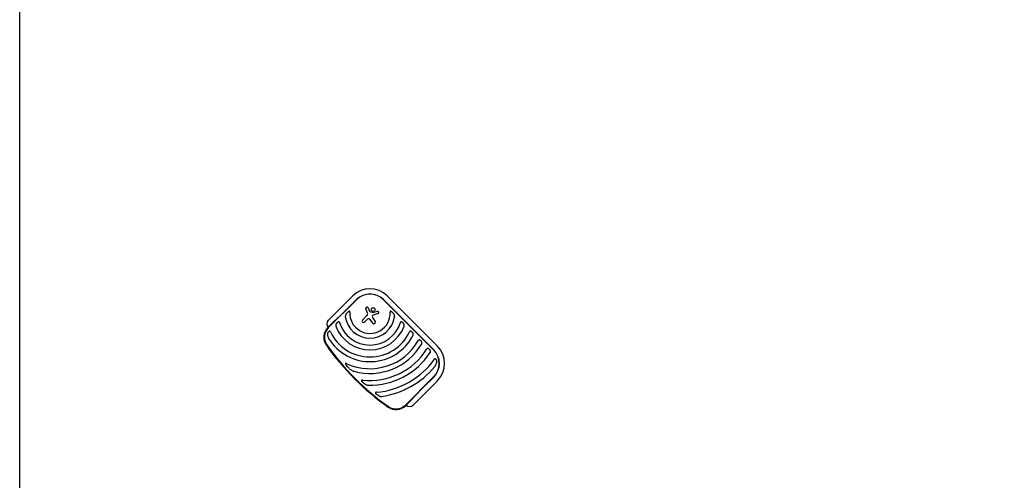
# Model space of a CAD drawing. Units: millimetres. Extents: x -5000 to 5000, y -5100 to 5100.
# Drawn here: x -5000 to 0, y 57 to 2395 of the extents above; entities that cross this region are included whole.
import ezdxf

# ---------------------------------------------------------------- set-up
doc = ezdxf.new("R2010")
doc.units = ezdxf.units.MM
doc.header["$LTSCALE"] = 20
doc.layers.add('2d', color=230, linetype='Continuous')

msp = doc.modelspace()

# ---------------------------------------------------------------- linework, layer by layer
at = {"layer": '2d'}
for p, q in [((-3432.9, 830.5), (-3289.7, 973.7)), ((-3432.7, 869.1), (-3308.9, 992.9)), ((-3290.3, 974.3), (-3343.4, 921.2)), ((-3152.6, 973.7), (-2898, 719.1)), ((-2897.4, 719.7), (-3152, 974.3)), ((-3133.4, 992.9), (-2878.8, 738.3)), ((-3233.8, 907.2), (-3242.1, 927.5)), ((-3230.5, 932.4), (-3223.6, 916)), ((-3221.8, 914.4), (-3205.4, 908.7)), ((-3180.1, 903.1), (-3205.7, 895.1)), ((-3204.4, 908.7), (-3183.7, 915)), ((-3410.7, 857), (-3435, 832.7)), ((-3259.3, 870.2), (-3236.7, 892.9)), ((-3233.8, 874.6), (-3248.7, 859.7)), ((-3206.7, 854.3), (-3220.9, 873.6)), ((-3207, 880.4), (-3194.5, 863.2)), ((-2898, 582), (-3041.2, 438.8)), ((-2878.8, 562.8), (-3002.6, 439)), ((-2950.5, 528.3), (-2897.4, 581.4)), ((-3039, 436.7), (-3014.7, 461))]:
    msp.add_line(p, q, dxfattribs=at)
msp.add_lwpolyline([(-5000, 5100), (5000, 5100), (5000, -5100), (-5000, -5100)], close=True, dxfattribs=at)
msp.add_circle((-3205, 923.8), 9.59, dxfattribs=at)
for centre, radius, start, end in [((-3221.2, 905.1), 124.2, 45, 135), ((-3221.2, 905.1), 97.8, 45, 135), ((-3221.2, 905.1), 97, 45, 135), ((-3221.2, 905.1), 102.5, 177.2621, 2.738), ((-3236.3, 929.9), 6.27, 23.1312, 202.3079), ((-3246, 902.2), 13.2, 315, 22.3079), ((-3220.8, 917.2), 3, 203.1312, 250.989), ((-3204.9, 910.3), 1.66, 250.989, 286.9482), ((-3181.9, 909), 6.22, 287.4532, 106.9482), ((-3415.6, 852.1), 24.2, 135, 225), ((-3221.2, 905.1), 161.5, 196.9847, 343.0154), ((-3221.2, 905.1), 126.5, 188.154, 351.8461), ((-3254, 865), 7.47, 135, 315), ((-3227.8, 868.6), 8.53, 36.333, 135), ((-3203.8, 889.3), 6.08, 107.4532, 180.9386), ((-3194.6, 889.4), 15.3, 180.9386, 215.9999), ((-3200.6, 858.8), 7.57, 216.333, 35.9999), ((-3385.5, 783.2), 70, 135, 215.1697), ((-3385.5, 783.2), 67, 135, 215.1697), ((-3221.2, 905.1), 221.8, 205.1134, 334.9994), ((-3221.2, 905.1), 185.5, 200.862, 339.1381), ((-3221.2, 905.1), 245.8, 211.3924, 332.9759), ((-3221.2, 905.1), 281.5, 245.4523, 330.6332), ((-2380.1, 1491.6), 1300, 215.1697, 234.8304), ((-2380.1, 1491.6), 1297, 215.1697, 234.8304), ((-3221.2, 905.1), 305.5, 254.4512, 329.3774), ((-3221.2, 905.1), 341, 263.7526, 327.8534), ((-3221.2, 905.1), 365, 268.5927, 326.9952), ((-2966.6, 650.5), 97, 315, 45), ((-2966.6, 650.5), 97.8, 315, 45), ((-2966.6, 650.5), 124.2, 315, 45), ((-3221.2, 905.1), 402, 274.6869, 324.5251), ((-3221.2, 905.1), 426, 278.0193, 320.4734), ((-3088.5, 486.2), 70, 234.8304, 315), ((-3088.5, 486.2), 67, 234.8304, 315), ((-3019.6, 456.1), 24.2, 225, 315)]:
    msp.add_arc(centre, radius, start, end, dxfattribs=at)
for points in [[(-3343.4, 921.2), (-3368.8, 895.8), (-3392.7, 873), (-3410.7, 857)], [(-3014.7, 461), (-2998.7, 479), (-2975.9, 502.9), (-2950.5, 528.3)]]:
    msp.add_rational_spline(points, [1, 0.942157336364, 0.942157336364, 1], degree=3, dxfattribs=at)
for points, knots in [([(-3342.1, 901.5), (-3342.8, 900.4), (-3343.4, 899.3), (-3344.6, 897.1), (-3345.1, 896), (-3345.7, 894.2), (-3345.8, 893.6), (-3346.1, 892.6), (-3346.1, 892.3), (-3346.3, 891.7), (-3346.3, 891.4), (-3346.4, 890.4), (-3346.5, 889.8), (-3346.5, 888.5), (-3346.5, 887.8), (-3346.4, 887.2)], [0, 0, 0, 0, 0.00385841, 0.00385841, 0.00771682, 0.00771682, 0.00964603, 0.00964603, 0.01061063, 0.01061063, 0.01157523, 0.01157523, 0.01350444, 0.01350444, 0.01543365, 0.01543365, 0.01543365, 0.01543365]), ([(-3342.1, 901.5), (-3341.2, 902.8), (-3340.3, 904), (-3338.8, 905.9), (-3338.3, 906.5), (-3337.2, 907.7), (-3336.7, 908.3), (-3335.6, 909.5), (-3335, 910), (-3333.9, 911.1), (-3333.3, 911.6), (-3332, 912.6), (-3331.4, 913.1), (-3330.1, 914), (-3329.4, 914.4), (-3328.8, 914.8)], [0.01074953, 0.01074953, 0.01074953, 0.01074953, 0.01547742, 0.01547742, 0.01784137, 0.01784137, 0.02020532, 0.02020532, 0.02256926, 0.02256926, 0.02493321, 0.02493321, 0.02729716, 0.02729716, 0.02966111, 0.02966111, 0.02966111, 0.02966111]), ([(-3323.5, 910), (-3323.5, 910.4), (-3323.5, 910.9), (-3323.5, 911.7), (-3323.6, 912.1), (-3323.7, 913), (-3323.8, 913.4), (-3324, 914), (-3324, 914.2), (-3324.2, 914.5), (-3324.3, 914.7), (-3324.6, 915), (-3324.7, 915.1), (-3325, 915.4), (-3325.2, 915.4), (-3325.6, 915.6), (-3325.7, 915.6), (-3326.1, 915.6), (-3326.3, 915.6), (-3326.7, 915.6), (-3326.9, 915.5), (-3327.3, 915.4), (-3327.5, 915.4), (-3328, 915.1), (-3328.4, 915), (-3328.8, 914.8)], [0, 0, 0, 0, 0.00128443, 0.00128443, 0.00256887, 0.00256887, 0.0038533, 0.0038533, 0.00449551, 0.00449551, 0.00513773, 0.00513773, 0.00577995, 0.00577995, 0.00642216, 0.00642216, 0.00706438, 0.00706438, 0.0077066, 0.0077066, 0.00834881, 0.00834881, 0.00899103, 0.00899103, 0.01027546, 0.01027546, 0.01027546, 0.01027546]), ([(-3113.5, 914.8), (-3113.9, 915), (-3114.3, 915.1), (-3115, 915.4), (-3115.4, 915.5), (-3116, 915.6), (-3116.2, 915.6), (-3116.6, 915.6), (-3116.7, 915.6), (-3117.1, 915.5), (-3117.3, 915.4), (-3117.6, 915.1), (-3117.7, 915), (-3118, 914.7), (-3118.1, 914.5), (-3118.3, 914.2), (-3118.3, 914), (-3118.5, 913.4), (-3118.6, 913), (-3118.7, 912.1), (-3118.8, 911.7), (-3118.8, 910.9), (-3118.8, 910.4), (-3118.8, 910)], [0, 0, 0, 0, 0.00127075, 0.00127075, 0.0025415, 0.0025415, 0.00317688, 0.00317688, 0.00381226, 0.00381226, 0.00444763, 0.00444763, 0.00508301, 0.00508301, 0.00571838, 0.00571838, 0.00635376, 0.00635376, 0.00762451, 0.00762451, 0.00889526, 0.00889526, 0.01016601, 0.01016601, 0.01016601, 0.01016601]), ([(-3113.5, 914.8), (-3113.2, 914.6), (-3112.9, 914.4), (-3112.2, 914), (-3111.9, 913.8), (-3110.9, 913.1), (-3110.3, 912.6), (-3109, 911.6), (-3108.4, 911.1), (-3107.3, 910), (-3106.7, 909.4), (-3105, 907.7), (-3104, 906.5), (-3102, 904.1), (-3101.1, 902.8), (-3100.3, 901.5)], [0.00670765, 0.00670765, 0.00670765, 0.00670765, 0.00790592, 0.00790592, 0.0091042, 0.0091042, 0.01150074, 0.01150074, 0.01389729, 0.01389729, 0.01629383, 0.01629383, 0.02108692, 0.02108692, 0.02588001, 0.02588001, 0.02588001, 0.02588001]), ([(-3095.9, 887.2), (-3095.8, 887.8), (-3095.8, 888.5), (-3095.8, 889.7), (-3095.9, 890.4), (-3096, 891.6), (-3096.2, 892.3), (-3096.5, 893.5), (-3096.6, 894.1), (-3097.2, 895.9), (-3097.7, 897.1), (-3098.6, 898.8), (-3098.9, 899.3), (-3099.6, 900.4), (-3099.9, 900.9), (-3100.3, 901.5)], [0, 0, 0, 0, 0.00193485, 0.00193485, 0.00386969, 0.00386969, 0.00580454, 0.00580454, 0.00773938, 0.00773938, 0.01160907, 0.01160907, 0.01354392, 0.01354392, 0.01547876, 0.01547876, 0.01547876, 0.01547876]), ([(-3392.7, 850.8), (-3393.2, 849.9), (-3393.7, 849), (-3394.4, 847.2), (-3394.7, 846.2), (-3395, 844.7), (-3395.1, 844.2), (-3395.1, 843.2), (-3395.2, 842.6), (-3395.1, 841.6), (-3395, 841.1), (-3394.8, 840.1), (-3394.7, 839.5), (-3394.5, 839)], [0, 0, 0, 0, 0.00314234, 0.00314234, 0.00628468, 0.00628468, 0.00785585, 0.00785585, 0.00942702, 0.00942702, 0.01099818, 0.01099818, 0.01256935, 0.01256935, 0.01256935, 0.01256935]), ([(-3392.7, 850.8), (-3392.4, 851.3), (-3392.1, 851.9), (-3391.4, 852.9), (-3391.1, 853.4), (-3390, 854.9), (-3389.1, 855.9), (-3387.8, 857.2), (-3387.4, 857.7), (-3386.4, 858.5), (-3386, 858.9), (-3385, 859.7), (-3384.5, 860), (-3383.4, 860.7), (-3382.9, 861), (-3382.3, 861.2)], [0.00869947, 0.00869947, 0.00869947, 0.00869947, 0.01057189, 0.01057189, 0.01244432, 0.01244432, 0.01618916, 0.01618916, 0.01806158, 0.01806158, 0.01993401, 0.01993401, 0.02180643, 0.02180643, 0.02367885, 0.02367885, 0.02367885, 0.02367885]), ([(-3375.6, 857.9), (-3375.7, 858.3), (-3375.9, 858.7), (-3376.2, 859.4), (-3376.4, 859.7), (-3376.8, 860.4), (-3377, 860.6), (-3377.6, 861.2), (-3377.9, 861.4), (-3378.4, 861.6), (-3378.5, 861.7), (-3378.9, 861.8), (-3379, 861.8), (-3379.4, 861.9), (-3379.6, 861.9), (-3379.9, 861.9), (-3380.1, 861.9), (-3380.6, 861.8), (-3381, 861.7), (-3381.7, 861.5), (-3382, 861.4), (-3382.3, 861.2)], [0, 0, 0, 0, 0.001173828, 0.001173828, 0.002347657, 0.002347657, 0.003521485, 0.003521485, 0.004695314, 0.004695314, 0.005282228, 0.005282228, 0.005869142, 0.005869142, 0.006456057, 0.006456057, 0.007042971, 0.007042971, 0.008216799, 0.008216799, 0.009390628, 0.009390628, 0.009390628, 0.009390628]), ([(-3060, 861.2), (-3060.3, 861.4), (-3060.7, 861.5), (-3061.4, 861.7), (-3061.7, 861.8), (-3062.4, 861.9), (-3062.8, 861.9), (-3063.3, 861.8), (-3063.5, 861.8), (-3063.8, 861.7), (-3064, 861.6), (-3064.3, 861.4), (-3064.4, 861.4), (-3064.7, 861.1), (-3064.9, 861), (-3065.3, 860.7), (-3065.5, 860.4), (-3065.9, 859.7), (-3066.1, 859.4), (-3066.5, 858.7), (-3066.6, 858.3), (-3066.7, 857.9)], [0, 0, 0, 0, 0.001174031, 0.001174031, 0.002348061, 0.002348061, 0.003522092, 0.003522092, 0.004109107, 0.004109107, 0.004696123, 0.004696123, 0.005283138, 0.005283138, 0.005870153, 0.005870153, 0.007044184, 0.007044184, 0.008218215, 0.008218215, 0.009392246, 0.009392246, 0.009392246, 0.009392246]), ([(-3060, 861.2), (-3059.4, 861), (-3058.9, 860.7), (-3058.1, 860.2), (-3057.9, 860), (-3057.3, 859.7), (-3057.1, 859.5), (-3055.8, 858.5), (-3054.9, 857.7), (-3053.6, 856.3), (-3053.2, 855.8), (-3052.4, 854.9), (-3052, 854.4), (-3050.9, 852.9), (-3050.2, 851.9), (-3049.6, 850.8)], [0.00630517, 0.00630517, 0.00630517, 0.00630517, 0.00819005, 0.00819005, 0.00913249, 0.00913249, 0.01007493, 0.01007493, 0.0138447, 0.0138447, 0.01572958, 0.01572958, 0.01761446, 0.01761446, 0.02138422, 0.02138422, 0.02138422, 0.02138422]), ([(-3047.8, 839), (-3047.6, 839.5), (-3047.5, 840.1), (-3047.3, 841.1), (-3047.2, 841.6), (-3047.2, 842.6), (-3047.2, 843.2), (-3047.2, 844.2), (-3047.3, 844.7), (-3047.5, 845.7), (-3047.6, 846.2), (-3047.9, 847.1), (-3048.1, 847.6), (-3048.6, 849), (-3049.1, 849.9), (-3049.6, 850.8)], [0, 0, 0, 0, 0.00157702, 0.00157702, 0.00315403, 0.00315403, 0.00473105, 0.00473105, 0.00630806, 0.00630806, 0.00788508, 0.00788508, 0.0094621, 0.0094621, 0.01261613, 0.01261613, 0.01261613, 0.01261613]), ([(-3436.3, 798.1), (-3436.2, 798.8), (-3436.1, 799.5), (-3435.9, 800.9), (-3435.7, 801.7), (-3435.4, 803), (-3435.2, 803.7), (-3434.9, 804.8), (-3434.8, 805.1), (-3434.5, 805.8), (-3434.4, 806.1), (-3433.6, 807.8), (-3432.9, 809), (-3431.9, 810.5), (-3431.6, 810.8), (-3431.2, 811.3), (-3430.9, 811.6), (-3430.2, 812.3), (-3429.7, 812.8), (-3429.1, 813.2)], [0.0136816, 0.0136816, 0.0136816, 0.0136816, 0.01580951, 0.01580951, 0.01793743, 0.01793743, 0.02006534, 0.02006534, 0.0211293, 0.0211293, 0.02219326, 0.02219326, 0.02644909, 0.02644909, 0.02751304, 0.02751304, 0.028577, 0.028577, 0.03070492, 0.03070492, 0.03070492, 0.03070492]), ([(-3422, 811), (-3422.2, 811.3), (-3422.3, 811.7), (-3422.8, 812.3), (-3423, 812.6), (-3423.5, 813.2), (-3423.8, 813.4), (-3424.4, 813.9), (-3424.7, 814), (-3425.2, 814.2), (-3425.4, 814.2), (-3425.8, 814.3), (-3425.9, 814.3), (-3426.3, 814.3), (-3426.5, 814.3), (-3426.8, 814.3), (-3427, 814.2), (-3427.5, 814.1), (-3427.8, 814), (-3428.5, 813.6), (-3428.8, 813.4), (-3429.1, 813.2)], [0, 0, 0, 0, 0.001173569, 0.001173569, 0.002347138, 0.002347138, 0.003520707, 0.003520707, 0.004694276, 0.004694276, 0.005281061, 0.005281061, 0.005867845, 0.005867845, 0.00645463, 0.00645463, 0.007041414, 0.007041414, 0.008214983, 0.008214983, 0.009388552, 0.009388552, 0.009388552, 0.009388552]), ([(-3012.8, 814.1), (-3013.2, 814.2), (-3013.5, 814.4), (-3014, 814.5), (-3014.2, 814.6), (-3014.6, 814.7), (-3014.7, 814.7), (-3015.3, 814.8), (-3015.6, 814.8), (-3016.1, 814.7), (-3016.3, 814.7), (-3016.7, 814.6), (-3016.8, 814.6), (-3017.4, 814.4), (-3017.7, 814.2), (-3018.3, 813.8), (-3018.6, 813.6), (-3019, 813.2), (-3019.1, 813), (-3019.3, 812.7), (-3019.5, 812.6), (-3019.8, 812.1), (-3020, 811.7), (-3020.1, 811.4)], [0, 0, 0, 0, 0.001175238, 0.001175238, 0.001762856, 0.001762856, 0.002350475, 0.002350475, 0.003525713, 0.003525713, 0.004113332, 0.004113332, 0.004700951, 0.004700951, 0.005876188, 0.005876188, 0.007051426, 0.007051426, 0.007639045, 0.007639045, 0.008226664, 0.008226664, 0.009401901, 0.009401901, 0.009401901, 0.009401901]), ([(-3012.8, 814.1), (-3012.3, 813.8), (-3011.8, 813.6), (-3010.8, 813), (-3010.4, 812.6), (-3008.9, 811.6), (-3008, 810.8), (-3006.8, 809.5), (-3006.4, 809.1), (-3005.6, 808.2), (-3005.3, 807.7), (-3004.6, 806.8), (-3004.3, 806.3), (-3003.6, 805.3), (-3003.4, 804.8), (-3003.1, 804.3)], [0.00637291, 0.00637291, 0.00637291, 0.00637291, 0.00814811, 0.00814811, 0.00992332, 0.00992332, 0.01347372, 0.01347372, 0.01524892, 0.01524892, 0.01702412, 0.01702412, 0.01879932, 0.01879932, 0.02057452, 0.02057452, 0.02057452, 0.02057452]), ([(-3002.2, 793.4), (-3002, 793.9), (-3001.8, 794.3), (-3001.5, 795.2), (-3001.4, 795.7), (-3001.2, 797.2), (-3001.2, 798.1), (-3001.3, 799.5), (-3001.4, 800), (-3001.6, 800.9), (-3001.8, 801.3), (-3002.2, 802.6), (-3002.6, 803.5), (-3003.1, 804.3)], [0, 0, 0, 0, 0.00146633, 0.00146633, 0.00293266, 0.00293266, 0.00586532, 0.00586532, 0.00733165, 0.00733165, 0.00879798, 0.00879798, 0.01173064, 0.01173064, 0.01173064, 0.01173064]), ([(-3436.3, 798.1), (-3436.5, 796.3), (-3436.5, 794.5), (-3436.2, 791.8), (-3436.1, 790.9), (-3435.8, 789), (-3435.6, 788.1), (-3434.9, 785.5), (-3434.3, 783.7), (-3433.2, 781.2), (-3432.8, 780.3), (-3431.9, 778.7), (-3431.5, 777.9), (-3431, 777.1)], [0, 0, 0, 0, 0.00555872, 0.00555872, 0.00833808, 0.00833808, 0.01111744, 0.01111744, 0.01667616, 0.01667616, 0.01945552, 0.01945552, 0.02223488, 0.02223488, 0.02223488, 0.02223488]), ([(-2968.2, 769.4), (-2968.5, 769.6), (-2968.9, 769.7), (-2969.6, 770), (-2969.9, 770), (-2970.7, 770.2), (-2971, 770.2), (-2971.5, 770.1), (-2971.7, 770.1), (-2972.1, 770.1), (-2972.3, 770), (-2972.8, 769.9), (-2973.1, 769.7), (-2973.6, 769.5), (-2973.8, 769.4), (-2974.1, 769.1), (-2974.2, 769), (-2974.7, 768.6), (-2974.9, 768.4), (-2975.4, 767.7), (-2975.6, 767.4), (-2975.8, 767.1)], [0, 0, 0, 0, 0.001184919, 0.001184919, 0.002369838, 0.002369838, 0.003554757, 0.003554757, 0.004147217, 0.004147217, 0.004739676, 0.004739676, 0.005924595, 0.005924595, 0.006517055, 0.006517055, 0.007109514, 0.007109514, 0.008294433, 0.008294433, 0.009479352, 0.009479352, 0.009479352, 0.009479352]), ([(-2968.2, 769.4), (-2967.7, 769.2), (-2967.2, 768.9), (-2966.5, 768.5), (-2966.3, 768.4), (-2965.8, 768), (-2965.5, 767.9), (-2964.4, 767), (-2963.5, 766.3), (-2962.3, 765), (-2961.9, 764.6), (-2961.2, 763.7), (-2960.8, 763.2), (-2959.8, 761.9), (-2959.2, 760.9), (-2958.7, 759.9)], [0.00644654, 0.00644654, 0.00644654, 0.00644654, 0.00818033, 0.00818033, 0.00904723, 0.00904723, 0.00991413, 0.00991413, 0.01338171, 0.01338171, 0.0151155, 0.0151155, 0.01684929, 0.01684929, 0.02031688, 0.02031688, 0.02031688, 0.02031688]), ([(-2958.3, 749.5), (-2958, 749.9), (-2957.8, 750.3), (-2957.5, 751.2), (-2957.4, 751.6), (-2957.2, 752.6), (-2957.1, 753), (-2957.1, 753.9), (-2957.1, 754.4), (-2957.2, 755.7), (-2957.3, 756.6), (-2957.9, 758.3), (-2958.2, 759.1), (-2958.7, 759.9)], [0, 0, 0, 0, 0.00140928, 0.00140928, 0.00281857, 0.00281857, 0.00422785, 0.00422785, 0.00563714, 0.00563714, 0.0084557, 0.0084557, 0.01127427, 0.01127427, 0.01127427, 0.01127427]), ([(-2924.6, 725.8), (-2925.3, 726.1), (-2926, 726.4), (-2927.4, 726.6), (-2928.1, 726.6), (-2929, 726.4), (-2929.2, 726.3), (-2929.6, 726.2), (-2929.7, 726.1), (-2930.2, 725.9), (-2930.6, 725.7), (-2931.2, 725.2), (-2931.5, 724.9), (-2932, 724.3), (-2932.2, 724), (-2932.4, 723.7)], [0, 0, 0, 0, 0.002387429, 0.002387429, 0.004774858, 0.004774858, 0.005371716, 0.005371716, 0.005968573, 0.005968573, 0.007162287, 0.007162287, 0.008356002, 0.008356002, 0.009549717, 0.009549717, 0.009549717, 0.009549717]), ([(-2924.6, 725.8), (-2923.6, 725.4), (-2922.7, 724.8), (-2920.8, 723.5), (-2920, 722.7), (-2918.8, 721.5), (-2918.4, 721.1), (-2917.6, 720.2), (-2917.3, 719.7), (-2916.6, 718.8), (-2916.3, 718.3), (-2915.7, 717.4), (-2915.5, 716.9), (-2915.2, 716.4)], [0.00650658, 0.00650658, 0.00650658, 0.00650658, 0.00992698, 0.00992698, 0.01334738, 0.01334738, 0.01505758, 0.01505758, 0.01676778, 0.01676778, 0.01847798, 0.01847798, 0.02018818, 0.02018818, 0.02018818, 0.02018818]), ([(-2915.1, 706.3), (-2914.8, 706.7), (-2914.6, 707.1), (-2914.2, 707.9), (-2914.1, 708.4), (-2913.9, 709.2), (-2913.8, 709.7), (-2913.7, 710.6), (-2913.7, 711), (-2913.8, 712.3), (-2913.9, 713.2), (-2914.3, 714.4), (-2914.5, 714.8), (-2914.8, 715.6), (-2915, 716), (-2915.2, 716.4)], [0, 0, 0, 0, 0.00137788, 0.00137788, 0.00275575, 0.00275575, 0.00413363, 0.00413363, 0.0055115, 0.0055115, 0.00826725, 0.00826725, 0.00964513, 0.00964513, 0.011023, 0.011023, 0.011023, 0.011023]), ([(-3338.1, 649), (-3338.6, 649.3), (-3339.1, 649.5), (-3340.2, 649.9), (-3340.7, 650.1), (-3341.8, 650.5), (-3342.3, 650.7), (-3343.2, 650.9), (-3343.4, 651), (-3344, 651.1), (-3344.3, 651.1), (-3344.8, 651.1), (-3345.1, 651.1), (-3345.5, 651), (-3345.6, 650.9), (-3345.8, 650.8), (-3345.9, 650.7), (-3346.1, 650.6), (-3346.2, 650.5), (-3346.3, 650.2), (-3346.3, 650.1), (-3346.3, 649.7), (-3346.3, 649.4), (-3346.2, 648.9), (-3346.1, 648.6), (-3346, 648.1), (-3345.9, 647.9), (-3345.5, 647.1), (-3345.2, 646.6), (-3345, 646.1)], [0, 0, 0, 0, 0.00170904, 0.00170904, 0.00341808, 0.00341808, 0.00512712, 0.00512712, 0.00598164, 0.00598164, 0.00683616, 0.00683616, 0.00769068, 0.00769068, 0.00811794, 0.00811794, 0.0085452, 0.0085452, 0.00897246, 0.00897246, 0.00939972, 0.00939972, 0.01025424, 0.01025424, 0.01110876, 0.01110876, 0.01196328, 0.01196328, 0.01367232, 0.01367232, 0.01367232, 0.01367232]), ([(-2886.6, 672.4), (-2886.8, 672.7), (-2887, 673), (-2887.4, 673.4), (-2887.5, 673.5), (-2887.8, 673.8), (-2888, 673.9), (-2888.3, 674.1), (-2888.4, 674.2), (-2888.7, 674.3), (-2888.9, 674.4), (-2889.4, 674.6), (-2889.8, 674.6), (-2890.3, 674.5), (-2890.5, 674.5), (-2890.9, 674.4), (-2891, 674.3), (-2891.6, 674), (-2891.9, 673.8), (-2892.3, 673.4), (-2892.5, 673.3), (-2892.8, 673), (-2892.9, 672.9), (-2893.3, 672.4), (-2893.5, 672.1), (-2893.8, 671.8)], [0, 0, 0, 0, 0.001195814, 0.001195814, 0.001793721, 0.001793721, 0.002391628, 0.002391628, 0.002989535, 0.002989535, 0.003587443, 0.003587443, 0.004783257, 0.004783257, 0.005381164, 0.005381164, 0.005979071, 0.005979071, 0.007174885, 0.007174885, 0.007772792, 0.007772792, 0.008370699, 0.008370699, 0.009566513, 0.009566513, 0.009566513, 0.009566513]), ([(-2892.6, 634), (-2892, 634.7), (-2891.4, 635.5), (-2890.3, 637), (-2889.8, 637.8), (-2888.8, 639.4), (-2888.4, 640.2), (-2887.5, 641.9), (-2887.1, 642.7), (-2886, 645.3), (-2885.3, 647), (-2884.4, 650.6), (-2884, 652.4), (-2883.8, 654.2)], [0, 0, 0, 0, 0.00281775, 0.00281775, 0.0056355, 0.0056355, 0.00845326, 0.00845326, 0.01127101, 0.01127101, 0.01690651, 0.01690651, 0.02254202, 0.02254202, 0.02254202, 0.02254202]), ([(-2886.6, 672.4), (-2886.4, 672.1), (-2886.2, 671.7), (-2885.8, 671.1), (-2885.6, 670.7), (-2885.1, 669.7), (-2884.9, 668.9), (-2884.5, 667.8), (-2884.4, 667.4), (-2884.2, 666.7), (-2884.1, 666.3), (-2883.9, 665.1), (-2883.7, 664.3), (-2883.5, 662), (-2883.4, 660.4), (-2883.4, 658.1), (-2883.5, 657.3), (-2883.6, 655.8), (-2883.7, 655), (-2883.8, 654.2)], [0.00635915, 0.00635915, 0.00635915, 0.00635915, 0.00753738, 0.00753738, 0.0087156, 0.0087156, 0.01107204, 0.01107204, 0.01225026, 0.01225026, 0.01342849, 0.01342849, 0.01578493, 0.01578493, 0.02049782, 0.02049782, 0.02285426, 0.02285426, 0.02521071, 0.02521071, 0.02521071, 0.02521071]), ([(-3324.7, 623.6), (-3326.6, 625.2), (-3328.5, 626.9), (-3332.2, 630.4), (-3333.9, 632.2), (-3336.5, 635), (-3337.4, 636), (-3339.1, 637.9), (-3339.9, 638.9), (-3341.4, 640.9), (-3342.2, 641.9), (-3343.6, 644), (-3344.3, 645), (-3345, 646.1)], [0.01752306, 0.01752306, 0.01752306, 0.01752306, 0.02509098, 0.02509098, 0.03265889, 0.03265889, 0.03644285, 0.03644285, 0.04022681, 0.04022681, 0.04401076, 0.04401076, 0.04779472, 0.04779472, 0.04779472, 0.04779472]), ([(-3324.7, 623.6), (-3323.1, 622.2), (-3321.5, 620.9), (-3318.1, 618.4), (-3316.4, 617.2), (-3312.8, 615), (-3311, 614), (-3308.1, 612.6), (-3307.1, 612.2), (-3305.1, 611.4), (-3304.1, 611.1), (-3303, 610.8)], [0, 0, 0, 0, 0.00635577, 0.00635577, 0.01271154, 0.01271154, 0.01906731, 0.01906731, 0.0222452, 0.0222452, 0.02542308, 0.02542308, 0.02542308, 0.02542308]), ([(-3258.3, 566.1), (-3258.7, 566.2), (-3259.2, 566.2), (-3260, 566.2), (-3260.5, 566.2), (-3261.4, 566.2), (-3261.8, 566.1), (-3262.7, 565.9), (-3263.1, 565.8), (-3263.6, 565.4), (-3263.7, 565.3), (-3264, 565), (-3264.1, 564.8), (-3264.2, 564.5), (-3264.2, 564.4), (-3264.2, 564.2), (-3264.3, 564.1), (-3264.3, 563.8), (-3264.3, 563.6), (-3264.2, 563), (-3264, 562.7), (-3263.7, 561.9), (-3263.5, 561.5), (-3263.3, 561.1)], [0, 0, 0, 0, 0.00133684, 0.00133684, 0.00267367, 0.00267367, 0.00401051, 0.00401051, 0.00534735, 0.00534735, 0.00601577, 0.00601577, 0.00668419, 0.00668419, 0.00701839, 0.00701839, 0.0073526, 0.0073526, 0.00802102, 0.00802102, 0.00935786, 0.00935786, 0.0106947, 0.0106947, 0.0106947, 0.0106947]), ([(-3247.7, 546.6), (-3249.2, 547.6), (-3250.7, 548.6), (-3252.8, 550.2), (-3253.5, 550.8), (-3254.9, 551.9), (-3255.6, 552.5), (-3256.9, 553.7), (-3257.6, 554.3), (-3258.9, 555.6), (-3259.5, 556.2), (-3260.7, 557.5), (-3261.3, 558.2), (-3262.1, 559.3), (-3262.3, 559.7), (-3262.8, 560.4), (-3263, 560.8), (-3263.3, 561.1)], [0.01309274, 0.01309274, 0.01309274, 0.01309274, 0.01843299, 0.01843299, 0.02110311, 0.02110311, 0.02377324, 0.02377324, 0.02644336, 0.02644336, 0.02911349, 0.02911349, 0.03178361, 0.03178361, 0.03311868, 0.03311868, 0.03445374, 0.03445374, 0.03445374, 0.03445374]), ([(-3247.7, 546.6), (-3246.4, 545.8), (-3245.1, 545), (-3242.3, 543.5), (-3240.9, 542.9), (-3238, 541.7), (-3236.5, 541.2), (-3234.1, 540.7), (-3233.3, 540.5), (-3231.7, 540.3), (-3230.9, 540.2), (-3230.1, 540.2)], [0, 0, 0, 0, 0.00476104, 0.00476104, 0.00952208, 0.00952208, 0.01428312, 0.01428312, 0.01666364, 0.01666364, 0.01904416, 0.01904416, 0.01904416, 0.01904416]), ([(-3188.3, 504.4), (-3188.7, 504.4), (-3189.1, 504.4), (-3190, 504.2), (-3190.4, 504.1), (-3191.2, 503.9), (-3191.5, 503.7), (-3192.1, 503.4), (-3192.2, 503.3), (-3192.6, 503.1), (-3192.7, 503), (-3192.9, 502.7), (-3193, 502.5), (-3193.2, 502.2), (-3193.3, 502), (-3193.3, 501.6), (-3193.4, 501.4), (-3193.3, 501.1), (-3193.3, 500.9), (-3193.2, 500.3), (-3193.1, 500), (-3192.7, 499.3), (-3192.5, 498.9), (-3192.3, 498.6)], [0, 0, 0, 0, 0.00125566, 0.00125566, 0.00251133, 0.00251133, 0.00376699, 0.00376699, 0.00439482, 0.00439482, 0.00502266, 0.00502266, 0.00565049, 0.00565049, 0.00627832, 0.00627832, 0.00690615, 0.00690615, 0.00753399, 0.00753399, 0.00878965, 0.00878965, 0.01004531, 0.01004531, 0.01004531, 0.01004531]), ([(-3177.8, 486.9), (-3179.2, 487.6), (-3180.5, 488.4), (-3182.5, 489.6), (-3183.2, 490.1), (-3184.5, 490.9), (-3185.1, 491.4), (-3186.4, 492.4), (-3187, 492.9), (-3188.2, 493.9), (-3188.8, 494.5), (-3189.9, 495.6), (-3190.4, 496.1), (-3191.4, 497.3), (-3191.9, 497.9), (-3192.3, 498.6)], [0.01157142, 0.01157142, 0.01157142, 0.01157142, 0.01627094, 0.01627094, 0.0186207, 0.0186207, 0.02097046, 0.02097046, 0.02332022, 0.02332022, 0.02566998, 0.02566998, 0.02801975, 0.02801975, 0.03036951, 0.03036951, 0.03036951, 0.03036951]), ([(-3177.8, 486.9), (-3176.6, 486.2), (-3175.3, 485.7), (-3172.7, 484.6), (-3171.4, 484.2), (-3169.4, 483.7), (-3168.7, 483.6), (-3167.3, 483.3), (-3166.6, 483.2), (-3165.3, 483.1), (-3164.6, 483.1), (-3163.2, 483.1), (-3162.4, 483.2), (-3161.7, 483.3)], [0, 0, 0, 0, 0.00423439, 0.00423439, 0.00846878, 0.00846878, 0.01058598, 0.01058598, 0.01270317, 0.01270317, 0.01482037, 0.01482037, 0.01693756, 0.01693756, 0.01693756, 0.01693756])]:
    msp.add_open_spline(points, degree=3, knots=knots, dxfattribs=at)

doc.saveas('drawing.dxf')
